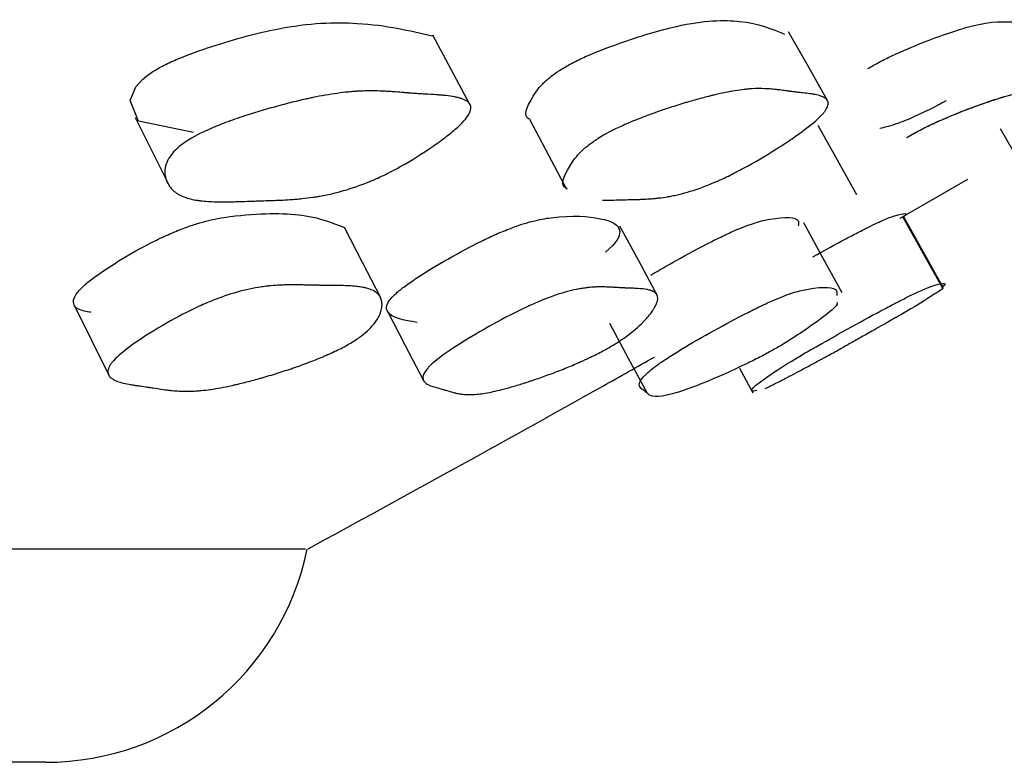
# Model space of a CAD drawing. Units: millimetres. Extents: x 10 to 1452, y 23 to 1042.
# Drawn here: x 749 to 752, y 248 to 251 of the extents above; entities that cross this region are included whole.
import ezdxf

# ---------------------------------------------------------------- set-up
doc = ezdxf.new("R2010")
doc.units = ezdxf.units.MM
doc.header["$LTSCALE"] = 5

msp = doc.modelspace()

# ---------------------------------------------------------------- linework, layer by layer
at = {"color": 7, "linetype": 'Continuous', "lineweight": 25}
for p, q in [((748.9473, 250.6885), (749.0772, 250.429)), ((752.188, 250.6468), (752.3366, 250.3871)), ((751.8129, 250.3119), (752.0662, 250.4574)), ((751.9708, 250.0529), (751.8242, 250.3146)), ((751.9744, 250.0522), (751.8279, 250.3139)), ((751.2107, 249.7498), (751.2612, 249.6576))]:
    msp.add_line(p, q, dxfattribs=at)
at = {"color": 7, "linetype": 'Continuous', "lineweight": 25, "flags": 128}
for points in [[(751.5406, 250.7526), (751.4679, 250.8809), (751.3952, 251.0091)], [(750.2002, 250.7396), (750.1314, 250.868), (750.0627, 250.9964)], [(749.1653, 250.6326), (748.9603, 250.6743), (748.9291, 250.7529), (748.9499, 250.804), (748.9745, 250.8314), (748.9904, 250.8447), (749.0081, 250.8573)], [(750.4252, 250.6794), (750.4945, 250.5497), (750.5637, 250.4199)], [(751.5049, 250.6594), (751.5773, 250.5295), (751.6497, 250.3997)], [(749.866, 250.015), (749.7988, 250.1459), (749.7315, 250.2768)], [(750.9037, 250.0202), (750.8335, 250.1512), (750.7632, 250.2821)], [(751.5963, 250.0321), (751.524, 250.163), (751.4518, 250.2938)], [(748.7191, 249.9857), (748.7838, 249.8544), (748.8486, 249.723)], [(749.8909, 249.9661), (749.9591, 249.8347), (750.0274, 249.7034)], [(750.7238, 249.9185), (750.7947, 249.787), (750.8655, 249.6556)]]:
    msp.add_lwpolyline(points, dxfattribs=at)
at = {"color": 7, "linetype": 'Continuous', "lineweight": 25}
msp.add_arc((748.6124, 249.2732), 1, 270, 348.3711, dxfattribs=at)
for points, knots in [([(749.0081, 250.8573), (749.0216, 250.8655), (749.051, 250.8833), (749.1312, 250.9197), (749.2834, 250.9729), (749.5453, 251.0426), (749.827, 251.0491), (749.9746, 251.0145), (750.0597, 250.9945)], [0, 0, 0, 0, 0.026018, 0.056603, 0.139589, 0.312653, 0.603692, 1, 1, 1, 1]), ([(750.5422, 250.8683), (750.5562, 250.8765), (750.5866, 250.8944), (750.6641, 250.9307), (750.8046, 250.9836), (751.0359, 251.0525), (751.2458, 251.0569), (751.332, 251.0205), (751.3798, 251.0003)], [0, 0, 0, 0, 0.027017, 0.058684, 0.144359, 0.323273, 0.624398, 1, 1, 1, 1]), ([(751.692, 250.8719), (751.7062, 250.8801), (751.7371, 250.8979), (751.8108, 250.9339), (751.9364, 250.9856), (752.1356, 251.0541), (752.2613, 251.042), (752.3881, 251.0471), (752.3196, 250.9666), (752.2919, 250.9452), (752.2861, 250.9407)], [0, 0, 0, 0, 0.023905, 0.051975, 0.128072, 0.286872, 0.553983, 0.923329, 0.983949, 1, 1, 1, 1]), ([(750.4284, 250.6815), (750.4268, 250.6819), (750.3973, 250.6909), (750.4222, 250.7428), (750.4586, 250.8014), (750.4969, 250.8364), (750.522, 250.8552), (750.5357, 250.8641), (750.5422, 250.8683)], [0, 0, 0, 0, 0.031535, 0.572639, 0.812588, 0.914154, 0.958859, 1, 1, 1, 1]), ([(749.1388, 250.5992), (749.163, 250.6152), (749.1942, 250.6314), (749.2512, 250.6559), (749.2719, 250.6642), (749.3055, 250.6766), (749.3171, 250.6807), (749.3352, 250.687), (749.3414, 250.689), (749.3507, 250.6922), (749.3539, 250.6932), (749.3602, 250.6953), (749.364, 250.6965), (749.3876, 250.7042), (749.4091, 250.7108), (749.4419, 250.7204), (749.4529, 250.7236), (749.4697, 250.7282), (749.4753, 250.7298), (749.4866, 250.7328), (749.4928, 250.7345), (749.5185, 250.7413), (749.5383, 250.7463), (749.5672, 250.7531), (749.5766, 250.7553), (749.5906, 250.7584), (749.5952, 250.7594), (749.6043, 250.7614), (749.6094, 250.7624), (749.6451, 250.7698), (749.6753, 250.7751), (749.7183, 250.7811), (749.7323, 250.7827), (749.7527, 250.7847), (749.7594, 250.7853), (749.7693, 250.7861), (749.7725, 250.7863), (749.7774, 250.7866), (749.779, 250.7867), (749.7823, 250.7869), (749.7843, 250.787), (749.8044, 250.7881), (749.8247, 250.7884), (749.8571, 250.7879), (749.8682, 250.7875), (749.8853, 250.7867), (749.8911, 250.7864), (749.8999, 250.7859), (749.9029, 250.7857), (749.9088, 250.7853), (749.9121, 250.785), (749.9256, 250.7841), (749.9362, 250.7832), (749.9517, 250.782), (749.9568, 250.7816), (749.9643, 250.781), (749.9668, 250.7808), (749.9706, 250.7805), (749.9718, 250.7803), (749.9743, 250.7801), (749.976, 250.78), (749.9829, 250.7794), (749.9915, 250.7788), (750.0083, 250.7777), (750.0145, 250.7773), (750.0247, 250.7767), (750.0283, 250.7765), (750.0357, 250.776), (750.0399, 250.7758), (750.0586, 250.7747), (750.0718, 250.7739), (750.0887, 250.7726), (750.0939, 250.7722), (750.101, 250.7715), (750.1033, 250.7713), (750.1065, 250.771), (750.1075, 250.7709), (750.109, 250.7708), (750.1095, 250.7707), (750.1105, 250.7706), (750.1107, 250.7706), (750.1234, 250.7692), (750.1341, 250.7677), (750.1482, 250.765), (750.1527, 250.7641), (750.1588, 250.7626), (750.1608, 250.762), (750.1636, 250.7612), (750.1646, 250.761), (750.1664, 250.7604), (750.167, 250.7602), (750.1856, 250.7543), (750.1968, 250.7466), (750.2043, 250.7321), (750.2052, 250.7267), (750.2042, 250.718), (750.2035, 250.7149), (750.2018, 250.7102), (750.2012, 250.7085), (750.1997, 250.7052), (750.199, 250.7038), (750.1893, 250.6861), (750.1726, 250.6674), (750.1332, 250.6331), (750.1185, 250.6213), (750.0858, 250.5967), (750.0687, 250.5845), (750.0074, 250.5432), (749.9673, 250.5189), (749.9087, 250.4872), (749.8894, 250.4775), (749.8608, 250.464), (749.8513, 250.4597), (749.8372, 250.4536), (749.8325, 250.4516), (749.8232, 250.4477), (749.818, 250.4456), (749.7814, 250.4311), (749.7485, 250.4201), (749.6986, 250.4066), (749.6818, 250.4026), (749.6565, 250.3974), (749.6481, 250.3957), (749.6353, 250.3935), (749.6311, 250.3927), (749.6247, 250.3917), (749.6225, 250.3914), (749.6183, 250.3907), (749.6157, 250.3903), (749.6004, 250.3881), (749.5863, 250.3863), (749.5644, 250.384), (749.5569, 250.3833), (749.5456, 250.3824), (749.5418, 250.3821), (749.536, 250.3816), (749.534, 250.3815), (749.5311, 250.3813), (749.5302, 250.3812), (749.5282, 250.3811), (749.5269, 250.381), (749.5161, 250.3803), (749.5043, 250.3797), (749.4839, 250.3788), (749.4767, 250.3785), (749.4651, 250.378), (749.4612, 250.3779), (749.4551, 250.3777), (749.453, 250.3776), (749.4499, 250.3775), (749.4489, 250.3775), (749.4468, 250.3774), (749.4452, 250.3774), (749.4348, 250.3771), (749.4235, 250.3767), (749.4044, 250.376), (749.3976, 250.3758), (749.3833, 250.3753), (749.3754, 250.3751), (749.3526, 250.3743), (749.3391, 250.3738), (749.3212, 250.3733), (749.3156, 250.3732), (749.3079, 250.373), (749.3054, 250.373), (749.3019, 250.3729), (749.3007, 250.3729), (749.2985, 250.3729), (749.2979, 250.3729), (749.2706, 250.3725), (749.2476, 250.3728), (749.2171, 250.3745), (749.2076, 250.3752), (749.1944, 250.3766), (749.1902, 250.3771), (749.1841, 250.3779), (749.1822, 250.3782), (749.1793, 250.3786), (749.1783, 250.3788), (749.1764, 250.3791), (749.1757, 250.3792), (749.156, 250.3826), (749.1396, 250.3871), (749.1186, 250.396), (749.1121, 250.3993), (749.1033, 250.4047), (749.1004, 250.4066), (749.0964, 250.4096), (749.0951, 250.4106), (749.0926, 250.4127), (749.0915, 250.4136), (749.0847, 250.4197), (749.08, 250.425), (749.0738, 250.4336), (749.072, 250.4365), (749.0694, 250.4411), (749.0686, 250.4427), (749.067, 250.4458), (749.0663, 250.4472), (749.0625, 250.4562), (749.0604, 250.4636), (749.0588, 250.4748), (749.0585, 250.4786), (749.0584, 250.4843), (749.0584, 250.4862), (749.0586, 250.4901), (749.0587, 250.4918), (749.06, 250.5027), (749.0622, 250.5113), (749.0675, 250.5242), (749.0696, 250.5285), (749.0731, 250.5349), (749.0744, 250.537), (749.0771, 250.5413), (749.0784, 250.5431), (749.0868, 250.5549), (749.0951, 250.5641), (749.1146, 250.582), (749.1266, 250.5912), (749.1388, 250.5992)], [0, 0, 0, 0, 0.03125, 0.03125, 0.046875, 0.046875, 0.054688, 0.054688, 0.058594, 0.058594, 0.060547, 0.060547, 0.0625, 0.0625, 0.078125, 0.078125, 0.085938, 0.085938, 0.089844, 0.089844, 0.09375, 0.09375, 0.109375, 0.109375, 0.117188, 0.117188, 0.121094, 0.121094, 0.125, 0.125, 0.15625, 0.15625, 0.171875, 0.171875, 0.179688, 0.179688, 0.183594, 0.183594, 0.185547, 0.185547, 0.1875, 0.1875, 0.21875, 0.21875, 0.234375, 0.234375, 0.242188, 0.242188, 0.246094, 0.246094, 0.25, 0.25, 0.265625, 0.265625, 0.273438, 0.273438, 0.277344, 0.277344, 0.279297, 0.279297, 0.28125, 0.28125, 0.296875, 0.296875, 0.304688, 0.304688, 0.308594, 0.308594, 0.3125, 0.3125, 0.328125, 0.328125, 0.335938, 0.335938, 0.339844, 0.339844, 0.341797, 0.341797, 0.342773, 0.342773, 0.34375, 0.34375, 0.359375, 0.359375, 0.367188, 0.367188, 0.371094, 0.371094, 0.373047, 0.373047, 0.375, 0.375, 0.40625, 0.40625, 0.421875, 0.421875, 0.429688, 0.429688, 0.433594, 0.433594, 0.4375, 0.4375, 0.46875, 0.46875, 0.484375, 0.484375, 0.5, 0.5, 0.53125, 0.53125, 0.546875, 0.546875, 0.554688, 0.554688, 0.558594, 0.558594, 0.5625, 0.5625, 0.59375, 0.59375, 0.609375, 0.609375, 0.617188, 0.617188, 0.621094, 0.621094, 0.623047, 0.623047, 0.625, 0.625, 0.640625, 0.640625, 0.648438, 0.648438, 0.652344, 0.652344, 0.654297, 0.654297, 0.655273, 0.655273, 0.65625, 0.65625, 0.671875, 0.671875, 0.679688, 0.679688, 0.683594, 0.683594, 0.685547, 0.685547, 0.686523, 0.686523, 0.6875, 0.6875, 0.703125, 0.703125, 0.710938, 0.710938, 0.71875, 0.71875, 0.734375, 0.734375, 0.742188, 0.742188, 0.746094, 0.746094, 0.748047, 0.748047, 0.75, 0.75, 0.78125, 0.78125, 0.796875, 0.796875, 0.804688, 0.804688, 0.808594, 0.808594, 0.810547, 0.810547, 0.8125, 0.8125, 0.84375, 0.84375, 0.859375, 0.859375, 0.867188, 0.867188, 0.871094, 0.871094, 0.875, 0.875, 0.890625, 0.890625, 0.898438, 0.898438, 0.902344, 0.902344, 0.90625, 0.90625, 0.921875, 0.921875, 0.929688, 0.929688, 0.933594, 0.933594, 0.9375, 0.9375, 0.953125, 0.953125, 0.960938, 0.960938, 0.964844, 0.964844, 0.96875, 0.96875, 0.984375, 0.984375, 1, 1, 1, 1]), ([(750.6983, 250.3786), (750.6989, 250.3786), (750.699, 250.3786), (750.6997, 250.3786), (750.7, 250.3786), (750.7011, 250.3787), (750.7019, 250.3787), (750.7042, 250.3787), (750.7059, 250.3787), (750.7112, 250.3788), (750.715, 250.3788), (750.7278, 250.379), (750.7379, 250.3793), (750.7552, 250.3797), (750.7623, 250.38), (750.7707, 250.3802), (750.7751, 250.3803), (750.7891, 250.3807), (750.7995, 250.3809), (750.8137, 250.3813), (750.8172, 250.3813), (750.8233, 250.3815), (750.8263, 250.3816), (750.8349, 250.3819), (750.8404, 250.3821), (750.8559, 250.3827), (750.865, 250.3832), (750.8734, 250.3838), (750.8744, 250.3838), (750.8759, 250.3839), (750.8767, 250.384), (750.8789, 250.3842), (750.8804, 250.3843), (750.8849, 250.3847), (750.8878, 250.3849), (750.8966, 250.3857), (750.9025, 250.3864), (750.9197, 250.3884), (750.931, 250.39), (750.9434, 250.3921), (750.9454, 250.3925), (750.9489, 250.3931), (750.9506, 250.3934), (750.9558, 250.3944), (750.9593, 250.3951), (750.9698, 250.3973), (750.9768, 250.3988), (750.998, 250.4039), (751.0123, 250.4078), (751.0556, 250.4209), (751.0852, 250.4317), (751.1193, 250.4462), (751.1243, 250.4483), (751.1332, 250.4522), (751.1377, 250.4543), (751.1512, 250.4604), (751.1603, 250.4647), (751.1881, 250.4782), (751.2069, 250.4879), (751.2662, 250.5199), (751.3074, 250.544), (751.3712, 250.5845), (751.3901, 250.5969), (751.426, 250.6215), (751.4426, 250.6334), (751.488, 250.6677), (751.5092, 250.6865), (751.525, 250.7044), (751.5263, 250.7059), (751.529, 250.7092), (751.5302, 250.7109), (751.5338, 250.7157), (751.5358, 250.7188), (751.5408, 250.7278), (751.5428, 250.7333), (751.5446, 250.7483), (751.5403, 250.7563), (751.5298, 250.7628), (751.5294, 250.763), (751.5283, 250.7636), (751.5278, 250.7639), (751.5261, 250.7648), (751.5249, 250.7654), (751.5212, 250.767), (751.5185, 250.7681), (751.5095, 250.7711), (751.5025, 250.7729), (751.4939, 250.7745), (751.4938, 250.7745), (751.4931, 250.7747), (751.4928, 250.7747), (751.4917, 250.7749), (751.491, 250.775), (751.4888, 250.7754), (751.4872, 250.7757), (751.4824, 250.7765), (751.4788, 250.777), (751.467, 250.7786), (751.4578, 250.7797), (751.4447, 250.7811), (751.4416, 250.7815), (751.4363, 250.7821), (751.4337, 250.7824), (751.4264, 250.7832), (751.422, 250.7837), (751.4102, 250.7851), (751.4042, 250.7858), (751.3999, 250.7865), (751.3993, 250.7866), (751.3984, 250.7867), (751.398, 250.7868), (751.3967, 250.787), (751.3959, 250.7871), (751.3933, 250.7875), (751.3915, 250.7877), (751.3862, 250.7885), (751.3826, 250.789), (751.3717, 250.7905), (751.3642, 250.7914), (751.3545, 250.7926), (751.3521, 250.7929), (751.3479, 250.7934), (751.3458, 250.7936), (751.3395, 250.7943), (751.3353, 250.7947), (751.3229, 250.7957), (751.3147, 250.7962), (751.2906, 250.7971), (751.275, 250.797), (751.2591, 250.7961), (751.2575, 250.796), (751.255, 250.7959), (751.2537, 250.7958), (751.2499, 250.7955), (751.2473, 250.7953), (751.2395, 250.7946), (751.2341, 250.7941), (751.2177, 250.7922), (751.2064, 250.7907), (751.1709, 250.785), (751.1455, 250.7798), (751.1148, 250.7726), (751.1105, 250.7715), (751.1026, 250.7696), (751.0987, 250.7686), (751.0866, 250.7656), (751.0784, 250.7634), (751.0533, 250.7567), (751.0358, 250.7517), (751.0132, 250.745), (751.0077, 250.7434), (750.9977, 250.7404), (750.9927, 250.7389), (750.9778, 250.7343), (750.968, 250.7311), (750.9386, 250.7216), (750.9192, 250.7151), (750.8977, 250.7075), (750.8943, 250.7063), (750.8885, 250.7042), (750.8856, 250.7032), (750.8771, 250.7001), (750.8714, 250.698), (750.8548, 250.6918), (750.8441, 250.6877), (750.8128, 250.6753), (750.7933, 250.6671), (750.7387, 250.6427), (750.7077, 250.6264), (750.682, 250.6104)], [0, 0, 0, 0, 0.0009766, 0.0009766, 0.0019531, 0.0019531, 0.0039062, 0.0039062, 0.0078125, 0.0078125, 0.015625, 0.015625, 0.03125, 0.03125, 0.0390625, 0.0390625, 0.046875, 0.046875, 0.0625, 0.0625, 0.0664062, 0.0664062, 0.0703125, 0.0703125, 0.078125, 0.078125, 0.09375, 0.09375, 0.0947266, 0.0947266, 0.0957031, 0.0957031, 0.0976562, 0.0976562, 0.1015625, 0.1015625, 0.109375, 0.109375, 0.125, 0.125, 0.1269531, 0.1269531, 0.1289062, 0.1289062, 0.1328125, 0.1328125, 0.140625, 0.140625, 0.15625, 0.15625, 0.1875, 0.1875, 0.1914062, 0.1914062, 0.1953125, 0.1953125, 0.203125, 0.203125, 0.21875, 0.21875, 0.25, 0.25, 0.265625, 0.265625, 0.28125, 0.28125, 0.3125, 0.3125, 0.3164062, 0.3164062, 0.3203125, 0.3203125, 0.328125, 0.328125, 0.34375, 0.34375, 0.375, 0.375, 0.3769531, 0.3769531, 0.3789062, 0.3789062, 0.3828125, 0.3828125, 0.390625, 0.390625, 0.40625, 0.40625, 0.4072266, 0.4072266, 0.4082031, 0.4082031, 0.4101562, 0.4101562, 0.4140625, 0.4140625, 0.421875, 0.421875, 0.4375, 0.4375, 0.4414062, 0.4414062, 0.4453125, 0.4453125, 0.453125, 0.453125, 0.46875, 0.46875, 0.4697266, 0.4697266, 0.4707031, 0.4707031, 0.4726562, 0.4726562, 0.4765625, 0.4765625, 0.484375, 0.484375, 0.5, 0.5, 0.5039062, 0.5039062, 0.5078125, 0.5078125, 0.515625, 0.515625, 0.53125, 0.53125, 0.5625, 0.5625, 0.5644531, 0.5644531, 0.5664062, 0.5664062, 0.5703125, 0.5703125, 0.578125, 0.578125, 0.59375, 0.59375, 0.625, 0.625, 0.6289062, 0.6289062, 0.6328125, 0.6328125, 0.640625, 0.640625, 0.65625, 0.65625, 0.6601562, 0.6601562, 0.6640625, 0.6640625, 0.671875, 0.671875, 0.6875, 0.6875, 0.6894531, 0.6894531, 0.6914062, 0.6914062, 0.6953125, 0.6953125, 0.703125, 0.703125, 0.71875, 0.71875, 0.75, 0.75, 0.75, 0.75]), ([(751.8386, 250.614), (751.8529, 250.6222), (751.8841, 250.6402), (751.9583, 250.6765), (752.0853, 250.7289), (752.2826, 250.7962), (752.4203, 250.7983), (752.4527, 250.7633), (752.4696, 250.7451)], [0, 0, 0, 0, 0.028365, 0.061654, 0.151822, 0.339859, 0.655988, 1, 1, 1, 1]), ([(751.8386, 250.614), (751.8652, 250.63), (751.8956, 250.6461), (751.9468, 250.6703), (751.9648, 250.6784), (751.9932, 250.6905), (752.0029, 250.6946), (752.0177, 250.7007), (752.0227, 250.7027), (752.0303, 250.7057), (752.0329, 250.7068), (752.038, 250.7088), (752.0411, 250.71), (752.06, 250.7174), (752.0769, 250.7238), (752.1023, 250.7331), (752.1108, 250.7361), (752.1236, 250.7406), (752.1278, 250.7421), (752.1363, 250.745), (752.141, 250.7466), (752.1602, 250.7531), (752.1748, 250.7579), (752.1956, 250.7644), (752.2024, 250.7664), (752.2123, 250.7694), (752.2155, 250.7703), (752.2219, 250.7722), (752.2254, 250.7731), (752.2502, 250.7801), (752.2703, 250.7849), (752.2974, 250.7902), (752.3059, 250.7916), (752.318, 250.7933), (752.3219, 250.7937), (752.3275, 250.7943), (752.3294, 250.7945), (752.3321, 250.7947), (752.333, 250.7948), (752.3348, 250.7949), (752.3359, 250.795), (752.347, 250.7957), (752.3574, 250.7956), (752.373, 250.7943), (752.3782, 250.7936), (752.3859, 250.7924), (752.3884, 250.792), (752.3923, 250.7912), (752.3936, 250.791), (752.3961, 250.7904), (752.3975, 250.7901), (752.4032, 250.7888), (752.4076, 250.7877), (752.414, 250.7861), (752.4161, 250.7855), (752.4192, 250.7847), (752.4202, 250.7844), (752.4217, 250.784), (752.4222, 250.7838), (752.4232, 250.7836), (752.4239, 250.7834), (752.4266, 250.7826), (752.4302, 250.7818), (752.4372, 250.7802), (752.4398, 250.7797), (752.4441, 250.7788), (752.4456, 250.7784), (752.4487, 250.7778), (752.4505, 250.7774), (752.4584, 250.7759), (752.4637, 250.7746), (752.4705, 250.7729), (752.4725, 250.7723), (752.4753, 250.7715), (752.4761, 250.7712), (752.4773, 250.7708), (752.4777, 250.7707), (752.4783, 250.7705), (752.4785, 250.7704), (752.4788, 250.7703), (752.4789, 250.7702), (752.4835, 250.7685), (752.487, 250.7666), (752.491, 250.7635), (752.4922, 250.7624), (752.4936, 250.7607), (752.494, 250.7601), (752.4946, 250.7592), (752.4947, 250.7589), (752.495, 250.7583), (752.4952, 250.758), (752.498, 250.7514), (752.4958, 250.7431), (752.4888, 250.733)], [0, 0, 0, 0, 0.03125, 0.03125, 0.046875, 0.046875, 0.0546875, 0.0546875, 0.0585938, 0.0585938, 0.0605469, 0.0605469, 0.0625, 0.0625, 0.078125, 0.078125, 0.0859375, 0.0859375, 0.0898438, 0.0898438, 0.09375, 0.09375, 0.109375, 0.109375, 0.1171875, 0.1171875, 0.1210938, 0.1210938, 0.125, 0.125, 0.15625, 0.15625, 0.171875, 0.171875, 0.1796875, 0.1796875, 0.1835938, 0.1835938, 0.1855469, 0.1855469, 0.1875, 0.1875, 0.21875, 0.21875, 0.234375, 0.234375, 0.2421875, 0.2421875, 0.2460938, 0.2460938, 0.25, 0.25, 0.265625, 0.265625, 0.2734375, 0.2734375, 0.2773438, 0.2773438, 0.2792969, 0.2792969, 0.28125, 0.28125, 0.296875, 0.296875, 0.3046875, 0.3046875, 0.3085938, 0.3085938, 0.3125, 0.3125, 0.328125, 0.328125, 0.3359375, 0.3359375, 0.3398438, 0.3398438, 0.3417969, 0.3417969, 0.3427734, 0.3427734, 0.34375, 0.34375, 0.359375, 0.359375, 0.3671875, 0.3671875, 0.3710938, 0.3710938, 0.3730469, 0.3730469, 0.375, 0.375, 0.40625, 0.40625, 0.40625, 0.40625]), ([(751.9849, 250.7508), (751.9724, 250.7441), (751.9478, 250.7308), (751.9127, 250.7131), (751.8597, 250.6879), (751.7934, 250.6612), (751.7572, 250.6522), (751.7372, 250.6472)], [0, 0, 0, 0, 0.107094, 0.211802, 0.31673, 0.620914, 1, 1, 1, 1]), ([(750.5671, 250.422), (750.5654, 250.4225), (750.5356, 250.4315), (750.5608, 250.4838), (750.5976, 250.5429), (750.6362, 250.5782), (750.6616, 250.5972), (750.6754, 250.6061), (750.682, 250.6104)], [0, 0, 0, 0, 0.032442, 0.572752, 0.812513, 0.914088, 0.958822, 1, 1, 1, 1]), ([(748.7816, 249.9588), (748.7641, 249.9618), (748.7297, 249.9677), (748.7104, 249.9928), (748.7224, 250.0258), (748.7558, 250.0602), (748.8089, 250.1025), (748.8989, 250.1611), (749.0025, 250.2185), (749.085, 250.2567), (749.1583, 250.2854), (749.2439, 250.3096), (749.4089, 250.332), (749.5957, 250.3306), (749.6877, 250.2939), (749.7311, 250.2766)], [0, 0, 0, 0, 0.064656, 0.127053, 0.178422, 0.205588, 0.233748, 0.294344, 0.353864, 0.380705, 0.407404, 0.458286, 0.522225, 0.77472, 1, 1, 1, 1]), ([(750.0035, 249.9212), (749.954, 249.9288), (749.8922, 249.9383), (749.8861, 249.9879), (749.9141, 250.0221), (749.9572, 250.0568), (750.0188, 250.0994), (750.1157, 250.1579), (750.2215, 250.2149), (750.3016, 250.2526), (750.3697, 250.2808), (750.4441, 250.3041), (750.5745, 250.3246), (750.6949, 250.3147), (750.7805, 250.2819), (750.7527, 250.2213), (750.7095, 250.1843), (750.7094, 250.1842)], [0, 0, 0, 0, 0.1898373, 0.2369483, 0.275731, 0.296245, 0.3175181, 0.3632849, 0.4082499, 0.4285362, 0.4487179, 0.4871671, 0.5354475, 0.72608, 0.8970169, 0.9996779, 1, 1, 1, 1]), ([(750.8788, 250.0983), (750.9102, 250.1167), (750.9808, 250.1581), (751.079, 250.2104), (751.1552, 250.2479), (751.2176, 250.2759), (751.2802, 250.2989), (751.3734, 250.3176), (751.4357, 250.3167), (751.432, 250.2898), (751.4311, 250.2833)], [0, 0, 0, 0, 0.078, 0.175796, 0.219891, 0.263766, 0.347394, 0.452494, 0.867343, 1, 1, 1, 1]), ([(751.486, 250.1668), (751.5283, 250.19), (751.5897, 250.2237), (751.6613, 250.2612), (751.7167, 250.2892), (751.7669, 250.3122), (751.8234, 250.3306), (751.8482, 250.3333), (751.8226, 250.3139), (751.8219, 250.3134)], [0, 0, 0, 0, 0.122101, 0.177128, 0.231899, 0.336323, 0.467619, 0.986037, 1, 1, 1, 1]), ([(749.7519, 249.8421), (749.7383, 249.8341), (749.7231, 249.826), (749.6978, 249.8136), (749.689, 249.8095), (749.6752, 249.8032), (749.6704, 249.8011), (749.6608, 249.7969), (749.6554, 249.7945), (749.633, 249.7851), (749.614, 249.7775), (749.5842, 249.7663), (749.574, 249.7625), (749.5584, 249.7569), (749.5531, 249.7551), (749.5424, 249.7513), (749.5364, 249.7493), (749.512, 249.741), (749.4923, 249.7346), (749.4624, 249.7253), (749.4524, 249.7223), (749.4372, 249.7178), (749.4322, 249.7164), (749.4221, 249.7134), (749.4165, 249.7119), (749.3934, 249.7054), (749.3756, 249.7006), (749.3499, 249.6941), (749.3415, 249.6921), (749.3292, 249.6892), (749.3251, 249.6882), (749.317, 249.6864), (749.3126, 249.6854), (749.2811, 249.6784), (749.2549, 249.6736), (749.2182, 249.6683), (749.2064, 249.6669), (749.1893, 249.6652), (749.1837, 249.6647), (749.1755, 249.6642), (749.1728, 249.664), (749.1688, 249.6638), (749.1674, 249.6637), (749.1648, 249.6635), (749.1631, 249.6635), (749.1459, 249.6627), (749.1293, 249.6628), (749.1037, 249.6642), (749.095, 249.6648), (749.0817, 249.6661), (749.0773, 249.6665), (749.0706, 249.6673), (749.0683, 249.6676), (749.0649, 249.668), (749.0638, 249.6682), (749.0621, 249.6684), (749.0615, 249.6684), (749.0604, 249.6686), (749.0595, 249.6687), (749.053, 249.6696), (749.0383, 249.6718), (749.0119, 249.6759), (749.0088, 249.6764), (749.004, 249.6771), (749.003, 249.6773), (749.0009, 249.6776), (748.9998, 249.6778), (748.9945, 249.6786), (748.9901, 249.6793), (748.9771, 249.6812), (748.9682, 249.6825), (748.9547, 249.6844), (748.9501, 249.6851), (748.9409, 249.6863), (748.9353, 249.6872), (748.9203, 249.6896), (748.9113, 249.6915), (748.8948, 249.6956), (748.8875, 249.6978), (748.8777, 249.7014), (748.8747, 249.7027), (748.8705, 249.7046), (748.8692, 249.7053), (748.8673, 249.7063), (748.8666, 249.7066), (748.8654, 249.7073), (748.865, 249.7076), (748.8521, 249.7152), (748.8458, 249.7241), (748.8451, 249.7401), (748.8463, 249.7458), (748.8504, 249.7551), (748.8521, 249.7583), (748.8552, 249.7632), (748.8564, 249.7649), (748.8588, 249.7683), (748.86, 249.7698), (748.8745, 249.7879), (748.8951, 249.8064), (748.9548, 249.8506), (748.99, 249.8737), (749.075, 249.9246), (749.1164, 249.9472), (749.1773, 249.9771), (749.1965, 249.9859), (749.2249, 249.9981), (749.2343, 250.0019), (749.2483, 250.0074), (749.253, 250.0092), (749.2622, 250.0127), (749.2675, 250.0146), (749.3025, 250.0271), (749.3333, 250.0362), (749.3792, 250.0467), (749.3945, 250.0497), (749.4172, 250.0534), (749.4248, 250.0546), (749.4361, 250.056), (749.4398, 250.0565), (749.4454, 250.0571), (749.4473, 250.0573), (749.4511, 250.0577), (749.4534, 250.058), (749.4664, 250.0592), (749.4785, 250.0601), (749.4972, 250.061), (749.5035, 250.0612), (749.5132, 250.0615), (749.5164, 250.0616), (749.5213, 250.0616), (749.523, 250.0617), (749.5254, 250.0617), (749.5263, 250.0617), (749.5279, 250.0617), (749.5291, 250.0617), (749.5368, 250.0618), (749.546, 250.0617), (749.5629, 250.0615), (749.5691, 250.0613), (749.579, 250.0611), (749.5824, 250.0611), (749.5878, 250.0609), (749.5896, 250.0609), (749.5923, 250.0608), (749.5933, 250.0608), (749.5951, 250.0607), (749.5964, 250.0607), (749.6068, 250.0605), (749.6169, 250.0602), (749.6327, 250.06), (749.638, 250.0599), (749.6462, 250.0598), (749.6489, 250.0598), (749.653, 250.0598), (749.6544, 250.0597), (749.6572, 250.0597), (749.6582, 250.0597), (749.6746, 250.0596), (749.6867, 250.0595), (749.7013, 250.0593), (749.7055, 250.0593), (749.711, 250.0592), (749.7127, 250.0592), (749.7149, 250.0591), (749.7157, 250.0591), (749.7167, 250.0591), (749.717, 250.0591), (749.7177, 250.0591), (749.7176, 250.0591), (749.7395, 250.0586), (749.7579, 250.0575), (749.7817, 250.0552), (749.7889, 250.0543), (749.7988, 250.0527), (749.8019, 250.0521), (749.8064, 250.0512), (749.8078, 250.0509), (749.8099, 250.0505), (749.8106, 250.0503), (749.8119, 250.05), (749.8124, 250.0499), (749.8268, 250.0462), (749.838, 250.0416), (749.8512, 250.0329), (749.8551, 250.0296), (749.8599, 250.0243), (749.8614, 250.0225), (749.8633, 250.0196), (749.864, 250.0186), (749.8651, 250.0166), (749.8656, 250.0158), (749.8685, 250.0099), (749.8701, 250.0049), (749.8715, 249.9968), (749.8718, 249.994), (749.872, 249.9897), (749.872, 249.9882), (749.8719, 249.9852), (749.8719, 249.9839), (749.8712, 249.9754), (749.8698, 249.9685), (749.8665, 249.958), (749.8652, 249.9545), (749.8629, 249.9492), (749.8621, 249.9474), (749.8608, 249.9448), (749.8603, 249.9439), (749.8594, 249.9421), (749.859, 249.9414), (749.8489, 249.9227), (749.8351, 249.9058), (749.8084, 249.8812), (749.7984, 249.8732), (749.7766, 249.8574), (749.7655, 249.8501), (749.7519, 249.8421)], [0, 0, 0, 0, 0.015625, 0.015625, 0.023438, 0.023438, 0.027344, 0.027344, 0.03125, 0.03125, 0.046875, 0.046875, 0.054688, 0.054688, 0.058594, 0.058594, 0.0625, 0.0625, 0.078125, 0.078125, 0.085938, 0.085938, 0.089844, 0.089844, 0.09375, 0.09375, 0.109375, 0.109375, 0.117188, 0.117188, 0.121094, 0.121094, 0.125, 0.125, 0.15625, 0.15625, 0.171875, 0.171875, 0.179688, 0.179688, 0.183594, 0.183594, 0.185547, 0.185547, 0.1875, 0.1875, 0.21875, 0.21875, 0.234375, 0.234375, 0.242188, 0.242188, 0.246094, 0.246094, 0.248047, 0.248047, 0.249023, 0.249023, 0.25, 0.25, 0.28125, 0.28125, 0.285156, 0.285156, 0.287109, 0.287109, 0.289062, 0.289062, 0.296875, 0.296875, 0.3125, 0.3125, 0.320312, 0.320312, 0.328125, 0.328125, 0.34375, 0.34375, 0.359375, 0.359375, 0.367188, 0.367188, 0.371094, 0.371094, 0.373047, 0.373047, 0.375, 0.375, 0.40625, 0.40625, 0.421875, 0.421875, 0.429688, 0.429688, 0.433594, 0.433594, 0.4375, 0.4375, 0.46875, 0.46875, 0.5, 0.5, 0.53125, 0.53125, 0.546875, 0.546875, 0.554688, 0.554688, 0.558594, 0.558594, 0.5625, 0.5625, 0.59375, 0.59375, 0.609375, 0.609375, 0.617188, 0.617188, 0.621094, 0.621094, 0.623047, 0.623047, 0.625, 0.625, 0.640625, 0.640625, 0.648438, 0.648438, 0.652344, 0.652344, 0.654297, 0.654297, 0.655273, 0.655273, 0.65625, 0.65625, 0.671875, 0.671875, 0.679688, 0.679688, 0.683594, 0.683594, 0.685547, 0.685547, 0.686523, 0.686523, 0.6875, 0.6875, 0.703125, 0.703125, 0.710938, 0.710938, 0.714844, 0.714844, 0.716797, 0.716797, 0.71875, 0.71875, 0.734375, 0.734375, 0.742188, 0.742188, 0.746094, 0.746094, 0.748047, 0.748047, 0.749023, 0.749023, 0.75, 0.75, 0.78125, 0.78125, 0.796875, 0.796875, 0.804688, 0.804688, 0.808594, 0.808594, 0.810547, 0.810547, 0.8125, 0.8125, 0.84375, 0.84375, 0.859375, 0.859375, 0.867188, 0.867188, 0.871094, 0.871094, 0.875, 0.875, 0.890625, 0.890625, 0.898438, 0.898438, 0.902344, 0.902344, 0.90625, 0.90625, 0.921875, 0.921875, 0.929688, 0.929688, 0.933594, 0.933594, 0.935547, 0.935547, 0.9375, 0.9375, 0.96875, 0.96875, 0.984375, 0.984375, 1, 1, 1, 1]), ([(750.7159, 249.8231), (750.7017, 249.8151), (750.6864, 249.807), (750.6617, 249.7948), (750.6532, 249.7906), (750.64, 249.7845), (750.6356, 249.7824), (750.6265, 249.7782), (750.6214, 249.7759), (750.6005, 249.7666), (750.5831, 249.7592), (750.5562, 249.7482), (750.547, 249.7446), (750.5331, 249.7391), (750.5284, 249.7373), (750.5189, 249.7337), (750.5137, 249.7317), (750.4922, 249.7236), (750.475, 249.7174), (750.4492, 249.7085), (750.4406, 249.7056), (750.4277, 249.7013), (750.4234, 249.6999), (750.4148, 249.6971), (750.4101, 249.6955), (750.3906, 249.6893), (750.3757, 249.6848), (750.3543, 249.6786), (750.3474, 249.6767), (750.3373, 249.6739), (750.3339, 249.673), (750.3274, 249.6713), (750.3237, 249.6703), (750.2982, 249.6638), (750.2775, 249.6593), (750.2494, 249.6546), (750.2405, 249.6534), (750.2279, 249.652), (750.2238, 249.6516), (750.2179, 249.6512), (750.2159, 249.6511), (750.213, 249.6509), (750.2121, 249.6509), (750.2102, 249.6508), (750.209, 249.6507), (750.1969, 249.6503), (750.1856, 249.6507), (750.1688, 249.6526), (750.1632, 249.6534), (750.1549, 249.655), (750.1521, 249.6556), (750.148, 249.6565), (750.1466, 249.6568), (750.1445, 249.6573), (750.1438, 249.6575), (750.1428, 249.6578), (750.1424, 249.6578), (750.1417, 249.658), (750.1412, 249.6582), (750.1371, 249.6592), (750.1283, 249.6618), (750.1125, 249.6665), (750.1107, 249.6671), (750.1069, 249.6682), (750.1059, 249.6685), (750.1021, 249.6696), (750.0994, 249.6704), (750.0915, 249.6726), (750.0861, 249.6741), (750.0778, 249.6764), (750.075, 249.6771), (750.0693, 249.6786), (750.0658, 249.6796), (750.0568, 249.6824), (750.0515, 249.6845), (750.0423, 249.689), (750.0384, 249.6914), (750.0337, 249.6954), (750.0323, 249.6967), (750.0304, 249.6988), (750.0299, 249.6995), (750.0291, 249.7006), (750.0288, 249.701), (750.0284, 249.7017), (750.0282, 249.702), (750.0235, 249.7101), (750.0241, 249.7194), (750.0327, 249.7358), (750.0368, 249.7417), (750.0449, 249.7511), (750.0479, 249.7544), (750.053, 249.7594), (750.0547, 249.7611), (750.0584, 249.7646), (750.06, 249.7661), (750.0806, 249.7844), (750.1057, 249.8031), (750.173, 249.8474), (750.211, 249.8706), (750.3, 249.9212), (750.3422, 249.9437), (750.4021, 249.9732), (750.4207, 249.9819), (750.4478, 249.9939), (750.4566, 249.9977), (750.4697, 250.0031), (750.474, 250.0048), (750.4825, 250.0083), (750.4873, 250.0101), (750.5192, 250.0224), (750.5463, 250.0311), (750.5848, 250.0412), (750.5973, 250.044), (750.6155, 250.0474), (750.6215, 250.0484), (750.6303, 250.0497), (750.6332, 250.0501), (750.6376, 250.0507), (750.639, 250.0509), (750.6419, 250.0512), (750.6436, 250.0514), (750.6536, 250.0525), (750.6626, 250.0532), (750.6763, 250.0538), (750.681, 250.0539), (750.6879, 250.054), (750.6902, 250.054), (750.6937, 250.054), (750.6949, 250.054), (750.6967, 250.054), (750.6972, 250.054), (750.6984, 250.054), (750.6993, 250.054), (750.7047, 250.0539), (750.7111, 250.0537), (750.7229, 250.0531), (750.7271, 250.0529), (750.734, 250.0525), (750.7363, 250.0524), (750.74, 250.0522), (750.7412, 250.0521), (750.7431, 250.052), (750.7438, 250.0519), (750.745, 250.0519), (750.7459, 250.0518), (750.753, 250.0514), (750.7599, 250.051), (750.7708, 250.0504), (750.7745, 250.0503), (750.7801, 250.05), (750.782, 250.05), (750.7848, 250.0498), (750.7858, 250.0498), (750.7877, 250.0497), (750.7884, 250.0497), (750.7997, 250.0493), (750.808, 250.049), (750.818, 250.0485), (750.8209, 250.0484), (750.8246, 250.0482), (750.8258, 250.0482), (750.8273, 250.0481), (750.8278, 250.0481), (750.8286, 250.048), (750.8288, 250.048), (750.8292, 250.048), (750.8292, 250.048), (750.844, 250.0471), (750.8561, 250.0457), (750.8709, 250.0428), (750.8753, 250.0417), (750.8811, 250.0399), (750.8829, 250.0393), (750.8854, 250.0383), (750.8862, 250.0379), (750.8873, 250.0374), (750.8877, 250.0372), (750.8884, 250.0368), (750.8887, 250.0367), (750.8962, 250.0327), (750.901, 250.0277), (750.9045, 250.0184), (750.905, 250.015), (750.905, 250.0094), (750.9048, 250.0074), (750.9043, 250.0044), (750.9041, 250.0034), (750.9037, 250.0013), (750.9034, 250.0004), (750.9017, 249.9943), (750.8996, 249.989), (750.8953, 249.9806), (750.8937, 249.9777), (750.8911, 249.9732), (750.8902, 249.9717), (750.8882, 249.9687), (750.8873, 249.9673), (750.8814, 249.9585), (750.8761, 249.9514), (750.8671, 249.9406), (750.864, 249.937), (750.859, 249.9316), (750.8573, 249.9297), (750.8547, 249.927), (750.8538, 249.9261), (750.8521, 249.9243), (750.8514, 249.9236), (750.8325, 249.9044), (750.8123, 249.8872), (750.7786, 249.8623), (750.7669, 249.8542), (750.7422, 249.8384), (750.73, 249.8311), (750.7159, 249.8231)], [0, 0, 0, 0, 0.015625, 0.015625, 0.023438, 0.023438, 0.027344, 0.027344, 0.03125, 0.03125, 0.046875, 0.046875, 0.054688, 0.054688, 0.058594, 0.058594, 0.0625, 0.0625, 0.078125, 0.078125, 0.085938, 0.085938, 0.089844, 0.089844, 0.09375, 0.09375, 0.109375, 0.109375, 0.117188, 0.117188, 0.121094, 0.121094, 0.125, 0.125, 0.15625, 0.15625, 0.171875, 0.171875, 0.179688, 0.179688, 0.183594, 0.183594, 0.185547, 0.185547, 0.1875, 0.1875, 0.21875, 0.21875, 0.234375, 0.234375, 0.242188, 0.242188, 0.246094, 0.246094, 0.248047, 0.248047, 0.249023, 0.249023, 0.25, 0.25, 0.28125, 0.28125, 0.285156, 0.285156, 0.289062, 0.289062, 0.296875, 0.296875, 0.3125, 0.3125, 0.320312, 0.320312, 0.328125, 0.328125, 0.34375, 0.34375, 0.359375, 0.359375, 0.367188, 0.367188, 0.371094, 0.371094, 0.373047, 0.373047, 0.375, 0.375, 0.40625, 0.40625, 0.421875, 0.421875, 0.429688, 0.429688, 0.433594, 0.433594, 0.4375, 0.4375, 0.46875, 0.46875, 0.5, 0.5, 0.53125, 0.53125, 0.546875, 0.546875, 0.554688, 0.554688, 0.558594, 0.558594, 0.5625, 0.5625, 0.59375, 0.59375, 0.609375, 0.609375, 0.617188, 0.617188, 0.621094, 0.621094, 0.623047, 0.623047, 0.625, 0.625, 0.640625, 0.640625, 0.648438, 0.648438, 0.652344, 0.652344, 0.654297, 0.654297, 0.655273, 0.655273, 0.65625, 0.65625, 0.671875, 0.671875, 0.679688, 0.679688, 0.683594, 0.683594, 0.685547, 0.685547, 0.686523, 0.686523, 0.6875, 0.6875, 0.703125, 0.703125, 0.710938, 0.710938, 0.714844, 0.714844, 0.716797, 0.716797, 0.71875, 0.71875, 0.734375, 0.734375, 0.742188, 0.742188, 0.746094, 0.746094, 0.748047, 0.748047, 0.749023, 0.749023, 0.75, 0.75, 0.78125, 0.78125, 0.796875, 0.796875, 0.804688, 0.804688, 0.808594, 0.808594, 0.810547, 0.810547, 0.8125, 0.8125, 0.84375, 0.84375, 0.859375, 0.859375, 0.867188, 0.867188, 0.871094, 0.871094, 0.875, 0.875, 0.890625, 0.890625, 0.898438, 0.898438, 0.902344, 0.902344, 0.90625, 0.90625, 0.921875, 0.921875, 0.929688, 0.929688, 0.933594, 0.933594, 0.935547, 0.935547, 0.9375, 0.9375, 0.96875, 0.96875, 0.984375, 0.984375, 1, 1, 1, 1]), ([(751.3261, 249.8117), (751.3107, 249.8034), (751.2768, 249.7851), (751.208, 249.7513), (751.0966, 249.701), (750.9347, 249.6384), (750.8832, 249.6398), (750.8674, 249.6539), (750.8604, 249.6602), (750.8457, 249.6718), (750.8277, 249.6852), (750.8507, 249.7198), (750.8921, 249.7543), (750.9437, 249.7893), (751.0124, 249.8322), (751.1147, 249.8911), (751.2214, 249.9483), (751.2981, 249.986), (751.3607, 250.0142), (751.4237, 250.0372), (751.5174, 250.056), (751.58, 250.0551), (751.5764, 250.028), (751.5755, 250.0215)], [0, 0, 0, 0, 0.014209, 0.031313, 0.071606, 0.160518, 0.310155, 0.322903, 0.346327, 0.391016, 0.47662, 0.517917, 0.55189, 0.569846, 0.588456, 0.628493, 0.667832, 0.685581, 0.70325, 0.736942, 0.779295, 0.946476, 1, 1, 1, 1]), ([(751.276, 249.6664), (751.2723, 249.6654), (751.2481, 249.6593), (751.2474, 249.6749), (751.3917, 249.7675), (751.4507, 249.8026), (751.5249, 249.8455), (751.6301, 249.9044), (751.7352, 249.9616), (751.807, 249.9994), (751.8627, 250.0274), (751.9132, 250.0506), (751.97, 250.0691), (751.9949, 250.0717), (751.9691, 250.0523), (751.9684, 250.0518)], [0, 0, 0, 0, 0.055068, 0.360471, 0.410609, 0.43712, 0.464611, 0.523734, 0.581787, 0.607966, 0.634035, 0.683758, 0.746291, 0.993211, 1, 1, 1, 1]), ([(751.9174, 250.013), (751.9316, 250.0217), (751.9657, 250.0425), (751.9775, 250.0514), (751.972, 250.0507), (751.9708, 250.0505)], [0, 0, 0, 0, 0.356738, 0.857366, 1, 1, 1, 1]), ([(751.9174, 250.013), (751.9142, 250.0103), (751.9013, 249.9993), (751.8066, 249.9446), (751.7074, 249.888), (751.641, 249.8508), (751.6101, 249.8337), (751.5959, 249.8258)], [0, 0, 0, 0, 0.156118, 0.628485, 0.849038, 0.930319, 1, 1, 1, 1]), ([(751.5764, 249.9964), (751.5772, 249.9942), (751.5813, 249.9834), (751.5108, 249.9303), (751.4303, 249.8738), (751.3703, 249.8367), (751.34, 249.8196), (751.3261, 249.8117)], [0, 0, 0, 0, 0.121061, 0.613293, 0.842976, 0.927548, 1, 1, 1, 1]), ([(749.5956, 249.0732), (749.9542, 249.2692), (750.3721, 249.4977), (750.8281, 249.7549), (750.8929, 249.7914)], [0, 0, 0, 0, 0.857893, 1, 1, 1, 1]), ([(751.3077, 249.6735), (751.3092, 249.6742), (751.3111, 249.6751), (751.3146, 249.6768), (751.3164, 249.6777), (751.322, 249.6804), (751.3259, 249.6823), (751.3381, 249.6884), (751.347, 249.6928), (751.359, 249.699), (751.3619, 249.7005), (751.3673, 249.7032), (751.3701, 249.7046), (751.3783, 249.7089), (751.3839, 249.7117), (751.4009, 249.7206), (751.4126, 249.7267), (751.4277, 249.7347), (751.4315, 249.7367), (751.4383, 249.7403), (751.4417, 249.7421), (751.4518, 249.7475), (751.4586, 249.7511), (751.4791, 249.7621), (751.4927, 249.7694), (751.5099, 249.7787), (751.5141, 249.781), (751.5217, 249.7852), (751.5255, 249.7872), (751.5368, 249.7934), (751.5444, 249.7975), (751.5667, 249.8097), (751.5814, 249.8178), (751.5959, 249.8258)], [0, 0, 0, 0, 0.0039062, 0.0039062, 0.0078125, 0.0078125, 0.015625, 0.015625, 0.03125, 0.03125, 0.0351562, 0.0351562, 0.0390625, 0.0390625, 0.046875, 0.046875, 0.0625, 0.0625, 0.0664062, 0.0664062, 0.0703125, 0.0703125, 0.078125, 0.078125, 0.09375, 0.09375, 0.0976562, 0.0976562, 0.1015625, 0.1015625, 0.109375, 0.109375, 0.125, 0.125, 0.125, 0.125]), ([(704.612, 249.0732), (704.799, 249.0732), (705.1696, 249.0732), (706.0016, 249.0732), (707.0129, 249.0732), (708.6006, 249.0732), (711.0095, 249.0732), (714.4705, 249.0732), (718.3838, 249.0732), (721.9247, 249.0732), (724.8588, 249.0732), (727.1145, 249.0732), (729.4013, 249.0732), (731.6872, 249.0732), (733.9237, 249.0732), (736.0634, 249.0732), (738.0799, 249.0732), (740.5808, 249.0732), (743.3732, 249.0732), (746.0937, 249.0732), (748.1138, 249.0732), (749.1359, 249.0732), (749.5485, 249.0732), (749.5736, 249.0732), (749.5856, 249.0732)], [0, 0, 0, 0, 0.034965, 0.069275, 0.103083, 0.136514, 0.20257, 0.268155, 0.33374, 0.399796, 0.433227, 0.467035, 0.501345, 0.53631, 0.571275, 0.605585, 0.639393, 0.672824, 0.73888, 0.804465, 0.87005, 0.936106, 0.969537, 1, 1, 1, 1]), ([(748.6124, 248.2732), (748.5337, 248.2732), (748.3761, 248.2732), (747.0701, 248.2732), (745.0671, 248.2732), (742.3294, 248.2732), (739.0177, 248.2732), (735.2234, 248.2732), (731.1159, 248.2732), (726.8397, 248.2732), (722.5636, 248.2732), (718.4572, 248.2732), (714.6634, 248.2732), (711.3513, 248.2732), (708.613, 248.2732), (706.6112, 248.2732), (705.3071, 248.2732), (705.15, 248.2732), (705.0714, 248.2732)], [0, 0, 0, 0, 0.062506, 0.125033, 0.18753, 0.250035, 0.312524, 0.375011, 0.437517, 0.500027, 0.562507, 0.625015, 0.687501, 0.749997, 0.812506, 0.875014, 0.937527, 1, 1, 1, 1])]:
    msp.add_open_spline(points, degree=3, knots=knots, dxfattribs=at)

doc.saveas('drawing.dxf')
